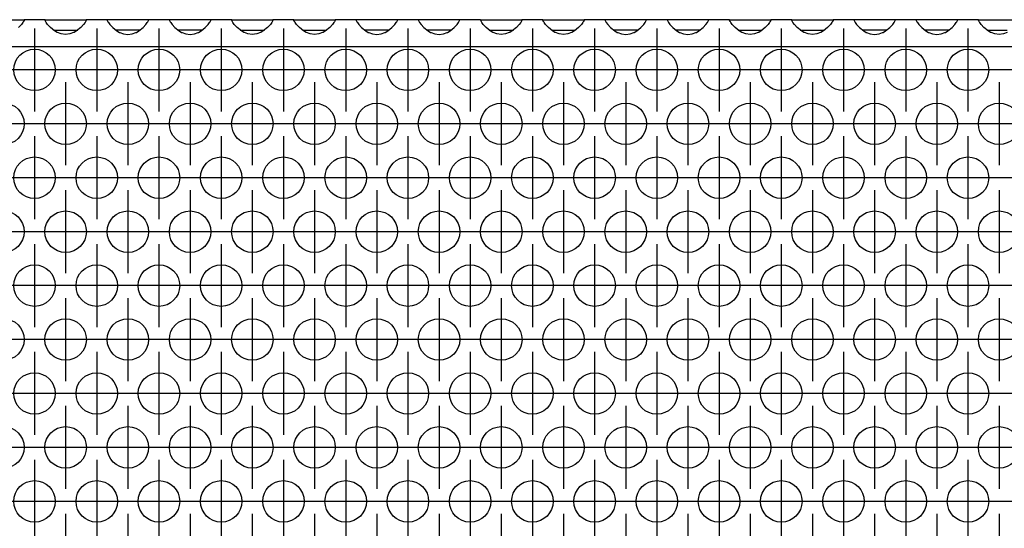
# Model space of a CAD drawing. Units: millimetres. Extents: x 31 to 625, y -33 to 387.
# Drawn here: x 102 to 121, y 240 to 249 of the extents above; entities that cross this region are included whole.
import ezdxf

# ---------------------------------------------------------------- set-up
doc = ezdxf.new("R2010")
doc.units = ezdxf.units.MM
doc.linetypes.add('DOT_CENTER', pattern=[14, 12, -1, 0, -1])
doc.layers.add('1', color=7, linetype='Continuous')

# ---------------------------------------------------------------- blocks, each defined once
blk = doc.blocks.new('ansaugblende_lochung_rv4_6_bg63_wandstehend__11', base_point=(472.061, 1148.87))
at = {"color": 1, "linetype": 'Continuous'}
for p, q in [((506.575, 1246.87), (510.547, 1246.87)), ((510.434, 1246.599), (510.299, 1246.413)), ((510.47, 1246.655), (510.434, 1246.599)), ((510.48, 1246.671), (510.47, 1246.655)), ((510.547, 1246.799), (510.48, 1246.671)), ((510.54, 1246.787), (510.547, 1246.834)), ((510.547, 1246.87), (510.547, 1246.834)), ((512.575, 1246.87), (510.547, 1246.87)), ((510.547, 1246.834), (510.547, 1246.799)), ((512.576, 1246.834), (512.575, 1246.87)), ((512.575, 1246.87), (516.547, 1246.87)), ((512.576, 1246.834), (512.583, 1246.787)), ((512.576, 1246.799), (512.576, 1246.834)), ((512.643, 1246.671), (512.576, 1246.799)), ((512.653, 1246.655), (512.643, 1246.671)), ((512.689, 1246.599), (512.653, 1246.655)), ((512.824, 1246.413), (512.689, 1246.599)), ((516.434, 1246.599), (516.299, 1246.413)), ((516.47, 1246.655), (516.434, 1246.599)), ((516.48, 1246.671), (516.47, 1246.655)), ((516.547, 1246.799), (516.48, 1246.671)), ((516.54, 1246.787), (516.547, 1246.834)), ((516.547, 1246.87), (516.547, 1246.834)), ((518.575, 1246.87), (516.547, 1246.87)), ((516.547, 1246.834), (516.547, 1246.799)), ((518.575, 1246.87), (518.576, 1246.834)), ((522.547, 1246.87), (518.575, 1246.87)), ((518.576, 1246.834), (518.583, 1246.787)), ((518.576, 1246.834), (518.576, 1246.799)), ((518.576, 1246.799), (518.643, 1246.671)), ((518.643, 1246.671), (518.653, 1246.655)), ((518.653, 1246.655), (518.689, 1246.599)), ((518.689, 1246.599), (518.824, 1246.413)), ((522.299, 1246.413), (522.434, 1246.599)), ((522.434, 1246.599), (522.47, 1246.655)), ((522.47, 1246.655), (522.48, 1246.671)), ((522.48, 1246.671), (522.547, 1246.799)), ((522.54, 1246.787), (522.547, 1246.834)), ((522.547, 1246.834), (522.547, 1246.87)), ((524.575, 1246.87), (522.547, 1246.87)), ((522.547, 1246.799), (522.547, 1246.834)), ((524.575, 1246.87), (524.576, 1246.834)), ((528.547, 1246.87), (524.575, 1246.87)), ((524.576, 1246.834), (524.583, 1246.787)), ((524.576, 1246.834), (524.576, 1246.799)), ((524.576, 1246.799), (524.643, 1246.671)), ((524.643, 1246.671), (524.653, 1246.655)), ((524.653, 1246.655), (524.689, 1246.599)), ((524.689, 1246.599), (524.824, 1246.413)), ((528.299, 1246.413), (528.434, 1246.599)), ((528.434, 1246.599), (528.47, 1246.655)), ((528.47, 1246.655), (528.48, 1246.671)), ((528.48, 1246.671), (528.547, 1246.799)), ((528.54, 1246.787), (528.547, 1246.834)), ((530.575, 1246.87), (528.547, 1246.87)), ((528.547, 1246.834), (528.547, 1246.87)), ((528.547, 1246.799), (528.547, 1246.834)), ((530.575, 1246.87), (534.547, 1246.87)), ((530.576, 1246.834), (530.575, 1246.87)), ((530.576, 1246.834), (530.583, 1246.787)), ((530.576, 1246.799), (530.576, 1246.834)), ((530.643, 1246.671), (530.576, 1246.799)), ((530.653, 1246.655), (530.643, 1246.671)), ((530.689, 1246.599), (530.653, 1246.655)), ((530.824, 1246.413), (530.689, 1246.599)), ((534.434, 1246.599), (534.299, 1246.413)), ((534.47, 1246.655), (534.434, 1246.599)), ((534.48, 1246.671), (534.47, 1246.655)), ((534.547, 1246.799), (534.48, 1246.671)), ((534.54, 1246.787), (534.547, 1246.834)), ((536.575, 1246.87), (534.547, 1246.87)), ((534.547, 1246.87), (534.547, 1246.834)), ((534.547, 1246.834), (534.547, 1246.799)), ((536.575, 1246.87), (540.547, 1246.87)), ((536.576, 1246.834), (536.575, 1246.87)), ((536.576, 1246.834), (536.583, 1246.787)), ((536.576, 1246.799), (536.576, 1246.834)), ((536.643, 1246.671), (536.576, 1246.799)), ((536.653, 1246.655), (536.643, 1246.671)), ((536.689, 1246.599), (536.653, 1246.655)), ((536.824, 1246.413), (536.689, 1246.599)), ((540.434, 1246.599), (540.299, 1246.413)), ((540.47, 1246.655), (540.434, 1246.599)), ((540.48, 1246.671), (540.47, 1246.655)), ((540.547, 1246.799), (540.48, 1246.671)), ((540.54, 1246.787), (540.547, 1246.834)), ((542.575, 1246.87), (540.547, 1246.87)), ((540.547, 1246.87), (540.547, 1246.834)), ((540.547, 1246.834), (540.547, 1246.799)), ((546.547, 1246.87), (542.575, 1246.87)), ((542.575, 1246.87), (542.576, 1246.834)), ((542.576, 1246.834), (542.583, 1246.787)), ((542.576, 1246.834), (542.576, 1246.799)), ((542.576, 1246.799), (542.643, 1246.671)), ((542.643, 1246.671), (542.653, 1246.655)), ((542.653, 1246.655), (542.689, 1246.599)), ((542.689, 1246.599), (542.824, 1246.413)), ((546.299, 1246.413), (546.434, 1246.599)), ((546.434, 1246.599), (546.47, 1246.655)), ((546.47, 1246.655), (546.48, 1246.671)), ((546.48, 1246.671), (546.547, 1246.799)), ((546.54, 1246.787), (546.547, 1246.834)), ((548.575, 1246.87), (546.547, 1246.87)), ((546.547, 1246.834), (546.547, 1246.87)), ((546.547, 1246.799), (546.547, 1246.834)), ((552.547, 1246.87), (548.575, 1246.87)), ((548.575, 1246.87), (548.576, 1246.834)), ((548.576, 1246.834), (548.583, 1246.787)), ((548.576, 1246.834), (548.576, 1246.799)), ((548.576, 1246.799), (548.643, 1246.671)), ((548.643, 1246.671), (548.653, 1246.655)), ((548.653, 1246.655), (548.689, 1246.599)), ((548.689, 1246.599), (548.824, 1246.413)), ((552.299, 1246.413), (552.434, 1246.599)), ((552.434, 1246.599), (552.47, 1246.655)), ((552.47, 1246.655), (552.48, 1246.671)), ((552.48, 1246.671), (552.547, 1246.799)), ((552.54, 1246.787), (552.547, 1246.834)), ((552.547, 1246.834), (552.547, 1246.87)), ((554.575, 1246.87), (552.547, 1246.87)), ((552.547, 1246.799), (552.547, 1246.834)), ((554.576, 1246.834), (554.575, 1246.87)), ((554.575, 1246.87), (558.547, 1246.87)), ((554.583, 1246.787), (554.576, 1246.834)), ((554.576, 1246.799), (554.576, 1246.834)), ((554.643, 1246.671), (554.576, 1246.799)), ((554.653, 1246.655), (554.643, 1246.671)), ((554.689, 1246.599), (554.653, 1246.655)), ((554.824, 1246.413), (554.689, 1246.599)), ((558.434, 1246.599), (558.299, 1246.413)), ((558.47, 1246.655), (558.434, 1246.599)), ((558.48, 1246.671), (558.47, 1246.655)), ((558.547, 1246.799), (558.48, 1246.671)), ((558.54, 1246.787), (558.547, 1246.834)), ((558.547, 1246.87), (558.547, 1246.834)), ((560.575, 1246.87), (558.547, 1246.87)), ((558.547, 1246.834), (558.547, 1246.799)), ((560.576, 1246.834), (560.575, 1246.87)), ((560.575, 1246.87), (564.547, 1246.87)), ((560.576, 1246.834), (560.583, 1246.787)), ((560.576, 1246.799), (560.576, 1246.834)), ((560.643, 1246.671), (560.576, 1246.799)), ((560.653, 1246.655), (560.643, 1246.671)), ((560.689, 1246.599), (560.653, 1246.655)), ((560.824, 1246.413), (560.689, 1246.599)), ((564.434, 1246.599), (564.299, 1246.413)), ((564.47, 1246.655), (564.434, 1246.599)), ((564.48, 1246.671), (564.47, 1246.655)), ((564.547, 1246.799), (564.48, 1246.671)), ((564.547, 1246.834), (564.54, 1246.787)), ((566.575, 1246.87), (564.547, 1246.87)), ((564.547, 1246.87), (564.547, 1246.834)), ((564.547, 1246.834), (564.547, 1246.799)), ((566.575, 1246.87), (566.576, 1246.834)), ((570.547, 1246.87), (566.575, 1246.87)), ((566.576, 1246.834), (566.583, 1246.787)), ((566.576, 1246.834), (566.576, 1246.799)), ((566.576, 1246.799), (566.643, 1246.671)), ((566.643, 1246.671), (566.653, 1246.655)), ((566.653, 1246.655), (566.689, 1246.599)), ((566.689, 1246.599), (566.824, 1246.413)), ((570.299, 1246.413), (570.434, 1246.599)), ((570.434, 1246.599), (570.47, 1246.655)), ((570.47, 1246.655), (570.48, 1246.671)), ((570.48, 1246.671), (570.547, 1246.799)), ((570.54, 1246.787), (570.547, 1246.834)), ((572.575, 1246.87), (570.547, 1246.87)), ((570.547, 1246.834), (570.547, 1246.87)), ((570.547, 1246.799), (570.547, 1246.834)), ((576.547, 1246.87), (572.575, 1246.87)), ((572.575, 1246.87), (572.576, 1246.834)), ((572.576, 1246.834), (572.583, 1246.787)), ((572.576, 1246.834), (572.576, 1246.799)), ((572.576, 1246.799), (572.643, 1246.671)), ((572.643, 1246.671), (572.653, 1246.655)), ((572.653, 1246.655), (572.689, 1246.599)), ((572.689, 1246.599), (572.824, 1246.413)), ((576.299, 1246.413), (576.434, 1246.599)), ((576.434, 1246.599), (576.47, 1246.655)), ((576.47, 1246.655), (576.48, 1246.671)), ((576.48, 1246.671), (576.547, 1246.799)), ((576.54, 1246.787), (576.547, 1246.834)), ((578.575, 1246.87), (576.547, 1246.87)), ((576.547, 1246.834), (576.547, 1246.87)), ((576.547, 1246.799), (576.547, 1246.834)), ((578.575, 1246.87), (582.547, 1246.87)), ((578.576, 1246.834), (578.575, 1246.87)), ((578.576, 1246.834), (578.583, 1246.787)), ((578.576, 1246.799), (578.576, 1246.834)), ((578.643, 1246.671), (578.576, 1246.799)), ((578.653, 1246.655), (578.643, 1246.671)), ((578.689, 1246.599), (578.653, 1246.655)), ((578.824, 1246.413), (578.689, 1246.599)), ((582.434, 1246.599), (582.299, 1246.413)), ((582.47, 1246.655), (582.434, 1246.599)), ((582.48, 1246.671), (582.47, 1246.655)), ((582.547, 1246.799), (582.48, 1246.671)), ((582.54, 1246.787), (582.547, 1246.834)), ((584.575, 1246.87), (582.547, 1246.87)), ((582.547, 1246.87), (582.547, 1246.834)), ((582.547, 1246.834), (582.547, 1246.799)), ((584.575, 1246.87), (588.547, 1246.87)), ((584.576, 1246.834), (584.575, 1246.87)), ((584.576, 1246.834), (584.583, 1246.787)), ((584.576, 1246.799), (584.576, 1246.834)), ((584.643, 1246.671), (584.576, 1246.799)), ((584.653, 1246.655), (584.643, 1246.671)), ((584.689, 1246.599), (584.653, 1246.655)), ((584.824, 1246.413), (584.689, 1246.599)), ((588.434, 1246.599), (588.299, 1246.413)), ((588.47, 1246.655), (588.434, 1246.599)), ((588.48, 1246.671), (588.47, 1246.655)), ((588.547, 1246.799), (588.48, 1246.671)), ((588.547, 1246.834), (588.54, 1246.787)), ((588.547, 1246.87), (588.547, 1246.834)), ((590.575, 1246.87), (588.547, 1246.87)), ((588.547, 1246.834), (588.547, 1246.799)), ((590.575, 1246.87), (590.576, 1246.834)), ((594.547, 1246.87), (590.575, 1246.87)), ((590.576, 1246.834), (590.583, 1246.787)), ((590.576, 1246.834), (590.576, 1246.799)), ((590.576, 1246.799), (590.643, 1246.671)), ((590.643, 1246.671), (590.653, 1246.655)), ((590.653, 1246.655), (590.689, 1246.599)), ((590.689, 1246.599), (590.824, 1246.413)), ((594.299, 1246.413), (594.434, 1246.599)), ((594.434, 1246.599), (594.47, 1246.655)), ((594.47, 1246.655), (594.48, 1246.671)), ((594.48, 1246.671), (594.547, 1246.799)), ((594.54, 1246.787), (594.547, 1246.834)), ((594.547, 1246.834), (594.547, 1246.87)), ((596.575, 1246.87), (594.547, 1246.87)), ((594.547, 1246.799), (594.547, 1246.834)), ((600.547, 1246.87), (596.575, 1246.87)), ((596.575, 1246.87), (596.576, 1246.834)), ((596.576, 1246.834), (596.583, 1246.787)), ((596.576, 1246.834), (596.576, 1246.799)), ((596.576, 1246.799), (596.643, 1246.671)), ((596.643, 1246.671), (596.653, 1246.655)), ((596.653, 1246.655), (596.689, 1246.599)), ((596.689, 1246.599), (596.824, 1246.413)), ((600.299, 1246.413), (600.434, 1246.599)), ((600.434, 1246.599), (600.47, 1246.655)), ((600.47, 1246.655), (600.48, 1246.671)), ((600.48, 1246.671), (600.547, 1246.799)), ((600.54, 1246.787), (600.547, 1246.834)), ((602.575, 1246.87), (600.547, 1246.87)), ((600.547, 1246.834), (600.547, 1246.87)), ((600.547, 1246.799), (600.547, 1246.834)), ((602.576, 1246.834), (602.575, 1246.87)), ((602.575, 1246.87), (606.547, 1246.87)), ((602.576, 1246.834), (602.583, 1246.787)), ((602.576, 1246.799), (602.576, 1246.834)), ((602.643, 1246.671), (602.576, 1246.799)), ((602.653, 1246.655), (602.643, 1246.671)), ((602.689, 1246.599), (602.653, 1246.655)), ((602.824, 1246.413), (602.689, 1246.599)), ((510.299, 1246.413), (510.021, 1246.105)), ((513.102, 1246.105), (512.824, 1246.413)), ((513.503, 1245.784), (513.102, 1246.105)), ((513.396, 1245.87), (513.796, 1245.87)), ((513.742, 1245.649), (513.503, 1245.784)), ((513.79, 1245.627), (513.742, 1245.649)), ((514.142, 1245.505), (513.79, 1245.627)), ((513.796, 1245.87), (515.327, 1245.87)), ((514.561, 1245.454), (514.142, 1245.505)), ((514.981, 1245.505), (514.561, 1245.454)), ((515.333, 1245.627), (514.981, 1245.505)), ((515.327, 1245.87), (515.727, 1245.87)), ((515.381, 1245.649), (515.333, 1245.627)), ((515.62, 1245.784), (515.381, 1245.649)), ((516.021, 1246.105), (515.62, 1245.784)), ((516.299, 1246.413), (516.021, 1246.105)), ((518.824, 1246.413), (519.102, 1246.105)), ((519.102, 1246.105), (519.503, 1245.784)), ((519.796, 1245.87), (519.396, 1245.87)), ((519.503, 1245.784), (519.742, 1245.649)), ((519.742, 1245.649), (519.79, 1245.627)), ((519.79, 1245.627), (520.142, 1245.505)), ((521.327, 1245.87), (519.796, 1245.87)), ((520.142, 1245.505), (520.561, 1245.454)), ((520.561, 1245.454), (520.981, 1245.505)), ((520.981, 1245.505), (521.333, 1245.627)), ((521.727, 1245.87), (521.327, 1245.87)), ((521.333, 1245.627), (521.381, 1245.649)), ((521.381, 1245.649), (521.62, 1245.784)), ((521.62, 1245.784), (522.021, 1246.105)), ((522.021, 1246.105), (522.299, 1246.413)), ((524.824, 1246.413), (525.102, 1246.105)), ((525.102, 1246.105), (525.503, 1245.784)), ((525.796, 1245.87), (525.396, 1245.87)), ((525.503, 1245.784), (525.742, 1245.649)), ((525.742, 1245.649), (525.79, 1245.627)), ((525.79, 1245.627), (526.142, 1245.505)), ((527.327, 1245.87), (525.796, 1245.87)), ((526.142, 1245.505), (526.561, 1245.454)), ((526.561, 1245.454), (526.981, 1245.505)), ((526.981, 1245.505), (527.333, 1245.627)), ((527.727, 1245.87), (527.327, 1245.87)), ((527.333, 1245.627), (527.381, 1245.649)), ((527.381, 1245.649), (527.62, 1245.784)), ((527.62, 1245.784), (528.021, 1246.105)), ((528.021, 1246.105), (528.299, 1246.413)), ((531.102, 1246.105), (530.824, 1246.413)), ((531.503, 1245.784), (531.102, 1246.105)), ((531.396, 1245.87), (531.796, 1245.87)), ((531.742, 1245.649), (531.503, 1245.784)), ((531.79, 1245.627), (531.742, 1245.649)), ((532.142, 1245.505), (531.79, 1245.627)), ((531.796, 1245.87), (533.327, 1245.87)), ((532.561, 1245.454), (532.142, 1245.505)), ((532.981, 1245.505), (532.561, 1245.454)), ((533.333, 1245.627), (532.981, 1245.505)), ((533.327, 1245.87), (533.727, 1245.87)), ((533.381, 1245.649), (533.333, 1245.627)), ((533.62, 1245.784), (533.381, 1245.649)), ((534.021, 1246.105), (533.62, 1245.784)), ((534.299, 1246.413), (534.021, 1246.105)), ((537.102, 1246.105), (536.824, 1246.413)), ((537.503, 1245.784), (537.102, 1246.105)), ((537.396, 1245.87), (537.796, 1245.87)), ((537.742, 1245.649), (537.503, 1245.784)), ((537.79, 1245.627), (537.742, 1245.649)), ((538.142, 1245.505), (537.79, 1245.627)), ((537.796, 1245.87), (539.327, 1245.87)), ((538.561, 1245.454), (538.142, 1245.505)), ((538.981, 1245.505), (538.561, 1245.454)), ((539.333, 1245.627), (538.981, 1245.505)), ((539.327, 1245.87), (539.727, 1245.87)), ((539.381, 1245.649), (539.333, 1245.627)), ((539.62, 1245.784), (539.381, 1245.649)), ((540.021, 1246.105), (539.62, 1245.784)), ((540.299, 1246.413), (540.021, 1246.105)), ((542.824, 1246.413), (543.102, 1246.105)), ((543.102, 1246.105), (543.503, 1245.784)), ((543.796, 1245.87), (543.396, 1245.87)), ((543.503, 1245.784), (543.742, 1245.649)), ((543.742, 1245.649), (543.79, 1245.627)), ((543.79, 1245.627), (544.142, 1245.505)), ((545.327, 1245.87), (543.796, 1245.87)), ((544.142, 1245.505), (544.561, 1245.454)), ((544.561, 1245.454), (544.981, 1245.505)), ((544.981, 1245.505), (545.333, 1245.627)), ((545.727, 1245.87), (545.327, 1245.87)), ((545.333, 1245.627), (545.381, 1245.649)), ((545.381, 1245.649), (545.62, 1245.784)), ((545.62, 1245.784), (546.021, 1246.105)), ((546.021, 1246.105), (546.299, 1246.413)), ((548.824, 1246.413), (549.102, 1246.105)), ((549.102, 1246.105), (549.503, 1245.784)), ((549.796, 1245.87), (549.396, 1245.87)), ((549.503, 1245.784), (549.742, 1245.649)), ((549.742, 1245.649), (549.79, 1245.627)), ((549.79, 1245.627), (550.142, 1245.505)), ((551.327, 1245.87), (549.796, 1245.87)), ((550.142, 1245.505), (550.561, 1245.454)), ((550.561, 1245.454), (550.981, 1245.505)), ((550.981, 1245.505), (551.333, 1245.627)), ((551.727, 1245.87), (551.327, 1245.87)), ((551.333, 1245.627), (551.381, 1245.649)), ((551.381, 1245.649), (551.62, 1245.784)), ((551.62, 1245.784), (552.021, 1246.105)), ((552.021, 1246.105), (552.299, 1246.413)), ((555.102, 1246.105), (554.824, 1246.413)), ((555.503, 1245.784), (555.102, 1246.105)), ((555.396, 1245.87), (555.796, 1245.87)), ((555.742, 1245.649), (555.503, 1245.784)), ((555.79, 1245.627), (555.742, 1245.649)), ((556.142, 1245.505), (555.79, 1245.627)), ((555.796, 1245.87), (557.327, 1245.87)), ((556.561, 1245.454), (556.142, 1245.505)), ((556.981, 1245.505), (556.561, 1245.454)), ((557.333, 1245.627), (556.981, 1245.505)), ((557.327, 1245.87), (557.727, 1245.87)), ((557.381, 1245.649), (557.333, 1245.627)), ((557.62, 1245.784), (557.381, 1245.649)), ((558.021, 1246.105), (557.62, 1245.784)), ((558.299, 1246.413), (558.021, 1246.105)), ((561.102, 1246.105), (560.824, 1246.413)), ((561.503, 1245.784), (561.102, 1246.105)), ((561.396, 1245.87), (561.796, 1245.87)), ((561.742, 1245.649), (561.503, 1245.784)), ((561.79, 1245.627), (561.742, 1245.649)), ((562.142, 1245.505), (561.79, 1245.627)), ((561.796, 1245.87), (563.327, 1245.87)), ((562.561, 1245.454), (562.142, 1245.505)), ((562.981, 1245.505), (562.561, 1245.454)), ((563.333, 1245.627), (562.981, 1245.505)), ((563.327, 1245.87), (563.727, 1245.87)), ((563.381, 1245.649), (563.333, 1245.627)), ((563.62, 1245.784), (563.381, 1245.649)), ((564.021, 1246.105), (563.62, 1245.784)), ((564.299, 1246.413), (564.021, 1246.105)), ((566.824, 1246.413), (567.102, 1246.105)), ((567.102, 1246.105), (567.503, 1245.784)), ((567.796, 1245.87), (567.396, 1245.87)), ((567.503, 1245.784), (567.742, 1245.649)), ((567.742, 1245.649), (567.79, 1245.627)), ((567.79, 1245.627), (568.142, 1245.505)), ((569.327, 1245.87), (567.796, 1245.87)), ((568.142, 1245.505), (568.561, 1245.454)), ((568.561, 1245.454), (568.981, 1245.505)), ((568.981, 1245.505), (569.333, 1245.627)), ((569.727, 1245.87), (569.327, 1245.87)), ((569.333, 1245.627), (569.381, 1245.649)), ((569.381, 1245.649), (569.62, 1245.784)), ((569.62, 1245.784), (570.021, 1246.105)), ((570.021, 1246.105), (570.299, 1246.413)), ((572.824, 1246.413), (573.102, 1246.105)), ((573.102, 1246.105), (573.503, 1245.784)), ((573.796, 1245.87), (573.396, 1245.87)), ((573.503, 1245.784), (573.742, 1245.649)), ((573.742, 1245.649), (573.79, 1245.627)), ((573.79, 1245.627), (574.142, 1245.505)), ((575.327, 1245.87), (573.796, 1245.87)), ((574.142, 1245.505), (574.561, 1245.454)), ((574.561, 1245.454), (574.981, 1245.505)), ((574.981, 1245.505), (575.333, 1245.627)), ((575.727, 1245.87), (575.327, 1245.87)), ((575.333, 1245.627), (575.381, 1245.649)), ((575.381, 1245.649), (575.62, 1245.784)), ((575.62, 1245.784), (576.021, 1246.105)), ((576.021, 1246.105), (576.299, 1246.413)), ((579.102, 1246.105), (578.824, 1246.413)), ((579.503, 1245.784), (579.102, 1246.105)), ((579.396, 1245.87), (579.796, 1245.87)), ((579.742, 1245.649), (579.503, 1245.784)), ((579.79, 1245.627), (579.742, 1245.649)), ((580.142, 1245.505), (579.79, 1245.627)), ((579.796, 1245.87), (581.327, 1245.87)), ((580.561, 1245.454), (580.142, 1245.505)), ((580.981, 1245.505), (580.561, 1245.454)), ((581.333, 1245.627), (580.981, 1245.505)), ((581.327, 1245.87), (581.727, 1245.87)), ((581.381, 1245.649), (581.333, 1245.627)), ((581.62, 1245.784), (581.381, 1245.649)), ((582.021, 1246.105), (581.62, 1245.784)), ((582.299, 1246.413), (582.021, 1246.105)), ((585.102, 1246.105), (584.824, 1246.413)), ((585.503, 1245.784), (585.102, 1246.105)), ((585.396, 1245.87), (585.796, 1245.87)), ((585.742, 1245.649), (585.503, 1245.784)), ((585.79, 1245.627), (585.742, 1245.649)), ((586.142, 1245.505), (585.79, 1245.627)), ((585.796, 1245.87), (587.327, 1245.87)), ((586.561, 1245.454), (586.142, 1245.505)), ((586.981, 1245.505), (586.561, 1245.454)), ((587.333, 1245.627), (586.981, 1245.505)), ((587.327, 1245.87), (587.727, 1245.87)), ((587.381, 1245.649), (587.333, 1245.627)), ((587.62, 1245.784), (587.381, 1245.649)), ((588.021, 1246.105), (587.62, 1245.784)), ((588.299, 1246.413), (588.021, 1246.105)), ((590.824, 1246.413), (591.102, 1246.105)), ((591.102, 1246.105), (591.503, 1245.784)), ((591.796, 1245.87), (591.396, 1245.87)), ((591.503, 1245.784), (591.742, 1245.649)), ((591.742, 1245.649), (591.79, 1245.627)), ((591.79, 1245.627), (592.142, 1245.505)), ((593.327, 1245.87), (591.796, 1245.87)), ((592.142, 1245.505), (592.561, 1245.454)), ((592.561, 1245.454), (592.981, 1245.505)), ((592.981, 1245.505), (593.333, 1245.627)), ((593.727, 1245.87), (593.327, 1245.87)), ((593.333, 1245.627), (593.381, 1245.649)), ((593.381, 1245.649), (593.62, 1245.784)), ((593.62, 1245.784), (594.021, 1246.105)), ((594.021, 1246.105), (594.299, 1246.413)), ((596.824, 1246.413), (597.102, 1246.105)), ((597.102, 1246.105), (597.503, 1245.784)), ((597.796, 1245.87), (597.396, 1245.87)), ((597.503, 1245.784), (597.742, 1245.649)), ((597.742, 1245.649), (597.79, 1245.627)), ((597.79, 1245.627), (598.142, 1245.505)), ((599.327, 1245.87), (597.796, 1245.87)), ((598.142, 1245.505), (598.561, 1245.454)), ((598.561, 1245.454), (598.981, 1245.505)), ((598.981, 1245.505), (599.333, 1245.627)), ((599.727, 1245.87), (599.327, 1245.87)), ((599.333, 1245.627), (599.381, 1245.649)), ((599.381, 1245.649), (599.62, 1245.784)), ((599.62, 1245.784), (600.021, 1246.105)), ((600.021, 1246.105), (600.299, 1246.413)), ((603.102, 1246.105), (602.824, 1246.413)), ((603.503, 1245.784), (603.102, 1246.105)), ((603.396, 1245.87), (603.796, 1245.87)), ((603.742, 1245.649), (603.503, 1245.784)), ((603.79, 1245.627), (603.742, 1245.649)), ((604.142, 1245.505), (603.79, 1245.627)), ((603.796, 1245.87), (605.327, 1245.87)), ((604.561, 1245.454), (604.142, 1245.505)), ((604.981, 1245.505), (604.561, 1245.454)), ((605.333, 1245.627), (604.981, 1245.505)), ((1649.061, 1244.27), (475.061, 1244.27))]:
    blk.add_line(p, q, dxfattribs=at)
for centre in [(511.561, 1242.037), (517.561, 1242.037), (523.561, 1242.037), (529.561, 1242.037), (535.561, 1242.037), (541.561, 1242.037), (547.561, 1242.037), (553.561, 1242.037), (559.561, 1242.037), (565.561, 1242.037), (571.561, 1242.037), (577.561, 1242.037), (583.561, 1242.037), (589.561, 1242.037), (595.561, 1242.037), (601.561, 1242.037), (508.561, 1236.841), (514.561, 1236.841), (520.561, 1236.841), (526.561, 1236.841), (532.561, 1236.841), (538.561, 1236.841), (544.561, 1236.841), (550.561, 1236.841), (556.561, 1236.841), (562.561, 1236.841), (568.561, 1236.841), (574.561, 1236.841), (580.561, 1236.841), (586.561, 1236.841), (592.561, 1236.841), (598.561, 1236.841), (604.561, 1236.841), (511.561, 1231.645), (517.561, 1231.645), (523.561, 1231.645), (529.561, 1231.645), (535.561, 1231.645), (541.561, 1231.645), (547.561, 1231.645), (553.561, 1231.645), (559.561, 1231.645), (565.561, 1231.645), (571.561, 1231.645), (577.561, 1231.645), (583.561, 1231.645), (589.561, 1231.645), (595.561, 1231.645), (601.561, 1231.645), (508.561, 1226.449), (514.561, 1226.449), (520.561, 1226.449), (526.561, 1226.449), (532.561, 1226.449), (538.561, 1226.449), (544.561, 1226.449), (550.561, 1226.449), (556.561, 1226.449), (562.561, 1226.449), (568.561, 1226.449), (574.561, 1226.449), (580.561, 1226.449), (586.561, 1226.449), (592.561, 1226.449), (598.561, 1226.449), (604.561, 1226.449), (511.561, 1221.253), (517.561, 1221.253), (523.561, 1221.253), (529.561, 1221.253), (535.561, 1221.253), (541.561, 1221.253), (547.561, 1221.253), (553.561, 1221.253), (559.561, 1221.253), (565.561, 1221.253), (571.561, 1221.253), (577.561, 1221.253), (583.561, 1221.253), (589.561, 1221.253), (595.561, 1221.253), (601.561, 1221.253), (508.561, 1216.057), (514.561, 1216.057), (520.561, 1216.057), (526.561, 1216.057), (532.561, 1216.057), (538.561, 1216.057), (544.561, 1216.057), (550.561, 1216.057), (556.561, 1216.057), (562.561, 1216.057), (568.561, 1216.057), (574.561, 1216.057), (580.561, 1216.057), (586.561, 1216.057), (592.561, 1216.057), (598.561, 1216.057), (604.561, 1216.057), (511.561, 1210.86), (517.561, 1210.86), (523.561, 1210.86), (529.561, 1210.86), (535.561, 1210.86), (541.561, 1210.86), (547.561, 1210.86), (553.561, 1210.86), (559.561, 1210.86), (565.561, 1210.86), (571.561, 1210.86), (577.561, 1210.86), (583.561, 1210.86), (589.561, 1210.86), (595.561, 1210.86), (601.561, 1210.86), (508.561, 1205.664), (514.561, 1205.664), (520.561, 1205.664), (526.561, 1205.664), (532.561, 1205.664), (538.561, 1205.664), (544.561, 1205.664), (550.561, 1205.664), (556.561, 1205.664), (562.561, 1205.664), (568.561, 1205.664), (574.561, 1205.664), (580.561, 1205.664), (586.561, 1205.664), (592.561, 1205.664), (598.561, 1205.664), (604.561, 1205.664), (511.561, 1200.468), (517.561, 1200.468), (523.561, 1200.468), (529.561, 1200.468), (535.561, 1200.468), (541.561, 1200.468), (547.561, 1200.468), (553.561, 1200.468), (559.561, 1200.468), (565.561, 1200.468), (571.561, 1200.468), (577.561, 1200.468), (583.561, 1200.468), (589.561, 1200.468), (595.561, 1200.468), (601.561, 1200.468)]:
    blk.add_circle(centre, 2, dxfattribs=at)
at = {"layer": '1', "color": 2, "linetype": 'DOT_CENTER'}
for p, q in [((511.561, 1246.037), (511.561, 1238.037)), ((517.561, 1246.037), (517.561, 1238.037)), ((523.561, 1246.037), (523.561, 1238.037)), ((529.561, 1246.037), (529.561, 1238.037)), ((535.561, 1246.037), (535.561, 1238.037)), ((541.561, 1246.037), (541.561, 1238.037)), ((547.561, 1246.037), (547.561, 1238.037)), ((553.561, 1246.037), (553.561, 1238.037)), ((559.561, 1246.037), (559.561, 1238.037)), ((565.561, 1246.037), (565.561, 1238.037)), ((571.561, 1246.037), (571.561, 1238.037)), ((577.561, 1246.037), (577.561, 1238.037)), ((583.561, 1246.037), (583.561, 1238.037)), ((589.561, 1246.037), (589.561, 1238.037)), ((595.561, 1246.037), (595.561, 1238.037)), ((601.561, 1246.037), (601.561, 1238.037)), ((515.561, 1242.037), (507.561, 1242.037)), ((521.561, 1242.037), (513.561, 1242.037)), ((527.561, 1242.037), (519.561, 1242.037)), ((533.561, 1242.037), (525.561, 1242.037)), ((539.561, 1242.037), (531.561, 1242.037)), ((545.561, 1242.037), (537.561, 1242.037)), ((551.561, 1242.037), (543.561, 1242.037)), ((557.561, 1242.037), (549.561, 1242.037)), ((563.561, 1242.037), (555.561, 1242.037)), ((569.561, 1242.037), (561.561, 1242.037)), ((575.561, 1242.037), (567.561, 1242.037)), ((581.561, 1242.037), (573.561, 1242.037)), ((587.561, 1242.037), (579.561, 1242.037)), ((593.561, 1242.037), (585.561, 1242.037)), ((599.561, 1242.037), (591.561, 1242.037)), ((605.561, 1242.037), (597.561, 1242.037)), ((611.561, 1242.037), (603.561, 1242.037)), ((514.561, 1240.841), (514.561, 1232.841)), ((520.561, 1240.841), (520.561, 1232.841)), ((526.561, 1240.841), (526.561, 1232.841)), ((532.561, 1240.841), (532.561, 1232.841)), ((538.561, 1240.841), (538.561, 1232.841)), ((544.561, 1240.841), (544.561, 1232.841)), ((550.561, 1240.841), (550.561, 1232.841)), ((556.561, 1240.841), (556.561, 1232.841)), ((562.561, 1240.841), (562.561, 1232.841)), ((568.561, 1240.841), (568.561, 1232.841)), ((574.561, 1240.841), (574.561, 1232.841)), ((580.561, 1240.841), (580.561, 1232.841)), ((586.561, 1240.841), (586.561, 1232.841)), ((592.561, 1240.841), (592.561, 1232.841)), ((598.561, 1240.841), (598.561, 1232.841)), ((604.561, 1240.841), (604.561, 1232.841)), ((512.561, 1236.841), (504.561, 1236.841)), ((518.561, 1236.841), (510.561, 1236.841)), ((524.561, 1236.841), (516.561, 1236.841)), ((530.561, 1236.841), (522.561, 1236.841)), ((536.561, 1236.841), (528.561, 1236.841)), ((542.561, 1236.841), (534.561, 1236.841)), ((548.561, 1236.841), (540.561, 1236.841)), ((554.561, 1236.841), (546.561, 1236.841)), ((560.561, 1236.841), (552.561, 1236.841)), ((566.561, 1236.841), (558.561, 1236.841)), ((572.561, 1236.841), (564.561, 1236.841)), ((578.561, 1236.841), (570.561, 1236.841)), ((584.561, 1236.841), (576.561, 1236.841)), ((590.561, 1236.841), (582.561, 1236.841)), ((596.561, 1236.841), (588.561, 1236.841)), ((602.561, 1236.841), (594.561, 1236.841)), ((608.561, 1236.841), (600.561, 1236.841)), ((511.561, 1235.645), (511.561, 1227.645)), ((517.561, 1235.645), (517.561, 1227.645)), ((523.561, 1235.645), (523.561, 1227.645)), ((529.561, 1235.645), (529.561, 1227.645)), ((535.561, 1235.645), (535.561, 1227.645)), ((541.561, 1235.645), (541.561, 1227.645)), ((547.561, 1235.645), (547.561, 1227.645)), ((553.561, 1235.645), (553.561, 1227.645)), ((559.561, 1235.645), (559.561, 1227.645)), ((565.561, 1235.645), (565.561, 1227.645)), ((571.561, 1235.645), (571.561, 1227.645)), ((577.561, 1235.645), (577.561, 1227.645)), ((583.561, 1235.645), (583.561, 1227.645)), ((589.561, 1235.645), (589.561, 1227.645)), ((595.561, 1235.645), (595.561, 1227.645)), ((601.561, 1235.645), (601.561, 1227.645)), ((515.561, 1231.645), (507.561, 1231.645)), ((521.561, 1231.645), (513.561, 1231.645)), ((527.561, 1231.645), (519.561, 1231.645)), ((533.561, 1231.645), (525.561, 1231.645)), ((539.561, 1231.645), (531.561, 1231.645)), ((545.561, 1231.645), (537.561, 1231.645)), ((551.561, 1231.645), (543.561, 1231.645)), ((557.561, 1231.645), (549.561, 1231.645)), ((563.561, 1231.645), (555.561, 1231.645)), ((569.561, 1231.645), (561.561, 1231.645)), ((575.561, 1231.645), (567.561, 1231.645)), ((581.561, 1231.645), (573.561, 1231.645)), ((587.561, 1231.645), (579.561, 1231.645)), ((593.561, 1231.645), (585.561, 1231.645)), ((599.561, 1231.645), (591.561, 1231.645)), ((605.561, 1231.645), (597.561, 1231.645)), ((611.561, 1231.645), (603.561, 1231.645)), ((514.561, 1230.449), (514.561, 1222.449)), ((520.561, 1230.449), (520.561, 1222.449)), ((526.561, 1230.449), (526.561, 1222.449)), ((532.561, 1230.449), (532.561, 1222.449)), ((538.561, 1230.449), (538.561, 1222.449)), ((544.561, 1230.449), (544.561, 1222.449)), ((550.561, 1230.449), (550.561, 1222.449)), ((556.561, 1230.449), (556.561, 1222.449)), ((562.561, 1230.449), (562.561, 1222.449)), ((568.561, 1230.449), (568.561, 1222.449)), ((574.561, 1230.449), (574.561, 1222.449)), ((580.561, 1230.449), (580.561, 1222.449)), ((586.561, 1230.449), (586.561, 1222.449)), ((592.561, 1230.449), (592.561, 1222.449)), ((598.561, 1230.449), (598.561, 1222.449)), ((604.561, 1230.449), (604.561, 1222.449)), ((512.561, 1226.449), (504.561, 1226.449)), ((518.561, 1226.449), (510.561, 1226.449)), ((524.561, 1226.449), (516.561, 1226.449)), ((530.561, 1226.449), (522.561, 1226.449)), ((536.561, 1226.449), (528.561, 1226.449)), ((542.561, 1226.449), (534.561, 1226.449)), ((548.561, 1226.449), (540.561, 1226.449)), ((554.561, 1226.449), (546.561, 1226.449)), ((560.561, 1226.449), (552.561, 1226.449)), ((566.561, 1226.449), (558.561, 1226.449)), ((572.561, 1226.449), (564.561, 1226.449)), ((578.561, 1226.449), (570.561, 1226.449)), ((584.561, 1226.449), (576.561, 1226.449)), ((590.561, 1226.449), (582.561, 1226.449)), ((596.561, 1226.449), (588.561, 1226.449)), ((602.561, 1226.449), (594.561, 1226.449)), ((608.561, 1226.449), (600.561, 1226.449)), ((511.561, 1225.253), (511.561, 1217.253)), ((517.561, 1225.253), (517.561, 1217.253)), ((523.561, 1225.253), (523.561, 1217.253)), ((529.561, 1225.253), (529.561, 1217.253)), ((535.561, 1225.253), (535.561, 1217.253)), ((541.561, 1225.253), (541.561, 1217.253)), ((547.561, 1225.253), (547.561, 1217.253)), ((553.561, 1225.253), (553.561, 1217.253)), ((559.561, 1225.253), (559.561, 1217.253)), ((565.561, 1225.253), (565.561, 1217.253)), ((571.561, 1225.253), (571.561, 1217.253)), ((577.561, 1225.253), (577.561, 1217.253)), ((583.561, 1225.253), (583.561, 1217.253)), ((589.561, 1225.253), (589.561, 1217.253)), ((595.561, 1225.253), (595.561, 1217.253)), ((601.561, 1225.253), (601.561, 1217.253)), ((515.561, 1221.253), (507.561, 1221.253)), ((521.561, 1221.253), (513.561, 1221.253)), ((527.561, 1221.253), (519.561, 1221.253)), ((533.561, 1221.253), (525.561, 1221.253)), ((539.561, 1221.253), (531.561, 1221.253)), ((545.561, 1221.253), (537.561, 1221.253)), ((551.561, 1221.253), (543.561, 1221.253)), ((557.561, 1221.253), (549.561, 1221.253)), ((563.561, 1221.253), (555.561, 1221.253)), ((569.561, 1221.253), (561.561, 1221.253)), ((575.561, 1221.253), (567.561, 1221.253)), ((581.561, 1221.253), (573.561, 1221.253)), ((587.561, 1221.253), (579.561, 1221.253)), ((593.561, 1221.253), (585.561, 1221.253)), ((599.561, 1221.253), (591.561, 1221.253)), ((605.561, 1221.253), (597.561, 1221.253)), ((611.561, 1221.253), (603.561, 1221.253)), ((514.561, 1220.057), (514.561, 1212.057)), ((520.561, 1220.057), (520.561, 1212.057)), ((526.561, 1220.057), (526.561, 1212.057)), ((532.561, 1220.057), (532.561, 1212.057)), ((538.561, 1220.057), (538.561, 1212.057)), ((544.561, 1220.057), (544.561, 1212.057)), ((550.561, 1220.057), (550.561, 1212.057)), ((556.561, 1220.057), (556.561, 1212.057)), ((562.561, 1220.057), (562.561, 1212.057)), ((568.561, 1220.057), (568.561, 1212.057)), ((574.561, 1220.057), (574.561, 1212.057)), ((580.561, 1220.057), (580.561, 1212.057)), ((586.561, 1220.057), (586.561, 1212.057)), ((592.561, 1220.057), (592.561, 1212.057)), ((598.561, 1220.057), (598.561, 1212.057)), ((604.561, 1220.057), (604.561, 1212.057)), ((512.561, 1216.057), (504.561, 1216.057)), ((518.561, 1216.057), (510.561, 1216.057)), ((524.561, 1216.057), (516.561, 1216.057)), ((530.561, 1216.057), (522.561, 1216.057)), ((536.561, 1216.057), (528.561, 1216.057)), ((542.561, 1216.057), (534.561, 1216.057)), ((548.561, 1216.057), (540.561, 1216.057)), ((554.561, 1216.057), (546.561, 1216.057)), ((560.561, 1216.057), (552.561, 1216.057)), ((566.561, 1216.057), (558.561, 1216.057)), ((572.561, 1216.057), (564.561, 1216.057)), ((578.561, 1216.057), (570.561, 1216.057)), ((584.561, 1216.057), (576.561, 1216.057)), ((590.561, 1216.057), (582.561, 1216.057)), ((596.561, 1216.057), (588.561, 1216.057)), ((602.561, 1216.057), (594.561, 1216.057)), ((608.561, 1216.057), (600.561, 1216.057)), ((511.561, 1214.86), (511.561, 1206.86)), ((517.561, 1214.86), (517.561, 1206.86)), ((523.561, 1214.86), (523.561, 1206.86)), ((529.561, 1214.86), (529.561, 1206.86)), ((535.561, 1214.86), (535.561, 1206.86)), ((541.561, 1214.86), (541.561, 1206.86)), ((547.561, 1214.86), (547.561, 1206.86)), ((553.561, 1214.86), (553.561, 1206.86)), ((559.561, 1214.86), (559.561, 1206.86)), ((565.561, 1214.86), (565.561, 1206.86)), ((571.561, 1214.86), (571.561, 1206.86)), ((577.561, 1214.86), (577.561, 1206.86)), ((583.561, 1214.86), (583.561, 1206.86)), ((589.561, 1214.86), (589.561, 1206.86)), ((595.561, 1214.86), (595.561, 1206.86)), ((601.561, 1214.86), (601.561, 1206.86)), ((515.561, 1210.86), (507.561, 1210.86)), ((521.561, 1210.86), (513.561, 1210.86)), ((527.561, 1210.86), (519.561, 1210.86)), ((533.561, 1210.86), (525.561, 1210.86)), ((539.561, 1210.86), (531.561, 1210.86)), ((545.561, 1210.86), (537.561, 1210.86)), ((551.561, 1210.86), (543.561, 1210.86)), ((557.561, 1210.86), (549.561, 1210.86)), ((563.561, 1210.86), (555.561, 1210.86)), ((569.561, 1210.86), (561.561, 1210.86)), ((575.561, 1210.86), (567.561, 1210.86)), ((581.561, 1210.86), (573.561, 1210.86)), ((587.561, 1210.86), (579.561, 1210.86)), ((593.561, 1210.86), (585.561, 1210.86)), ((599.561, 1210.86), (591.561, 1210.86)), ((605.561, 1210.86), (597.561, 1210.86)), ((611.561, 1210.86), (603.561, 1210.86)), ((514.561, 1209.664), (514.561, 1201.664)), ((520.561, 1209.664), (520.561, 1201.664)), ((526.561, 1209.664), (526.561, 1201.664)), ((532.561, 1209.664), (532.561, 1201.664)), ((538.561, 1209.664), (538.561, 1201.664)), ((544.561, 1209.664), (544.561, 1201.664)), ((550.561, 1209.664), (550.561, 1201.664)), ((556.561, 1209.664), (556.561, 1201.664)), ((562.561, 1209.664), (562.561, 1201.664)), ((568.561, 1209.664), (568.561, 1201.664)), ((574.561, 1209.664), (574.561, 1201.664)), ((580.561, 1209.664), (580.561, 1201.664)), ((586.561, 1209.664), (586.561, 1201.664)), ((592.561, 1209.664), (592.561, 1201.664)), ((598.561, 1209.664), (598.561, 1201.664)), ((604.561, 1209.664), (604.561, 1201.664)), ((512.561, 1205.664), (504.561, 1205.664)), ((518.561, 1205.664), (510.561, 1205.664)), ((524.561, 1205.664), (516.561, 1205.664)), ((530.561, 1205.664), (522.561, 1205.664)), ((536.561, 1205.664), (528.561, 1205.664)), ((542.561, 1205.664), (534.561, 1205.664)), ((548.561, 1205.664), (540.561, 1205.664)), ((554.561, 1205.664), (546.561, 1205.664)), ((560.561, 1205.664), (552.561, 1205.664)), ((566.561, 1205.664), (558.561, 1205.664)), ((572.561, 1205.664), (564.561, 1205.664)), ((578.561, 1205.664), (570.561, 1205.664)), ((584.561, 1205.664), (576.561, 1205.664)), ((590.561, 1205.664), (582.561, 1205.664)), ((596.561, 1205.664), (588.561, 1205.664)), ((602.561, 1205.664), (594.561, 1205.664)), ((608.561, 1205.664), (600.561, 1205.664)), ((511.561, 1204.468), (511.561, 1196.468)), ((517.561, 1204.468), (517.561, 1196.468)), ((523.561, 1204.468), (523.561, 1196.468)), ((529.561, 1204.468), (529.561, 1196.468)), ((535.561, 1204.468), (535.561, 1196.468)), ((541.561, 1204.468), (541.561, 1196.468)), ((547.561, 1204.468), (547.561, 1196.468)), ((553.561, 1204.468), (553.561, 1196.468)), ((559.561, 1204.468), (559.561, 1196.468)), ((565.561, 1204.468), (565.561, 1196.468)), ((571.561, 1204.468), (571.561, 1196.468)), ((577.561, 1204.468), (577.561, 1196.468)), ((583.561, 1204.468), (583.561, 1196.468)), ((589.561, 1204.468), (589.561, 1196.468)), ((595.561, 1204.468), (595.561, 1196.468)), ((601.561, 1204.468), (601.561, 1196.468)), ((515.561, 1200.468), (507.561, 1200.468)), ((521.561, 1200.468), (513.561, 1200.468)), ((527.561, 1200.468), (519.561, 1200.468)), ((533.561, 1200.468), (525.561, 1200.468)), ((539.561, 1200.468), (531.561, 1200.468)), ((545.561, 1200.468), (537.561, 1200.468)), ((551.561, 1200.468), (543.561, 1200.468)), ((557.561, 1200.468), (549.561, 1200.468)), ((563.561, 1200.468), (555.561, 1200.468)), ((569.561, 1200.468), (561.561, 1200.468)), ((575.561, 1200.468), (567.561, 1200.468)), ((581.561, 1200.468), (573.561, 1200.468)), ((587.561, 1200.468), (579.561, 1200.468)), ((593.561, 1200.468), (585.561, 1200.468)), ((599.561, 1200.468), (591.561, 1200.468)), ((605.561, 1200.468), (597.561, 1200.468)), ((611.561, 1200.468), (603.561, 1200.468)), ((514.561, 1199.272), (514.561, 1191.272)), ((520.561, 1199.272), (520.561, 1191.272)), ((526.561, 1199.272), (526.561, 1191.272)), ((532.561, 1199.272), (532.561, 1191.272)), ((538.561, 1199.272), (538.561, 1191.272)), ((544.561, 1199.272), (544.561, 1191.272)), ((550.561, 1199.272), (550.561, 1191.272)), ((556.561, 1199.272), (556.561, 1191.272)), ((562.561, 1199.272), (562.561, 1191.272)), ((568.561, 1199.272), (568.561, 1191.272)), ((574.561, 1199.272), (574.561, 1191.272)), ((580.561, 1199.272), (580.561, 1191.272)), ((586.561, 1199.272), (586.561, 1191.272)), ((592.561, 1199.272), (592.561, 1191.272)), ((598.561, 1199.272), (598.561, 1191.272)), ((604.561, 1199.272), (604.561, 1191.272))]:
    blk.add_line(p, q, dxfattribs=at)
blk = doc.blocks.new('verkleidung_umluft_bg63_wandstehend__14', base_point=(462.061, 1145.37))
blk.add_blockref('ansaugblende_lochung_rv4_6_bg63_wandstehend__11', (472.061, 1148.87))
blk = doc.blocks.new('verkleidung_umluft_bg63_freistehend__15', base_point=(462.061, 1145.37))
blk.add_blockref('verkleidung_umluft_bg63_wandstehend__14', (462.061, 1145.37))
blk = doc.blocks.new('Vorderansicht_1', base_point=(387.061, 1546.606))
blk.add_blockref('verkleidung_umluft_bg63_freistehend__15', (462.061, 1145.37))

msp = doc.modelspace()

# ---------------------------------------------------------------- block references
at = {"xscale": 0.2, "yscale": 0.2, "zscale": 0.2}
msp.add_blockref('Vorderansicht_1', (77.412, 309.321), dxfattribs=at)

doc.saveas('drawing.dxf')
